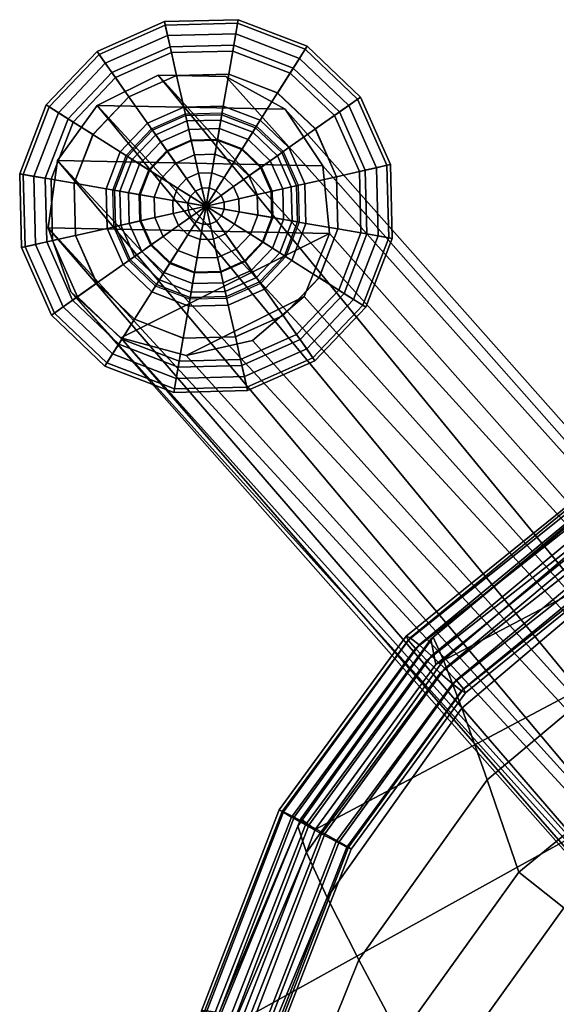
# Model space of a CAD drawing. Units: inches. Extents: x 0 to 148, y 0 to 159.
# Drawn here: x 85 to 86, y 32 to 34 of the extents above; entities that cross this region are included whole.
import ezdxf

# ---------------------------------------------------------------- set-up
doc = ezdxf.new("R2010")
doc.units = ezdxf.units.IN
doc.header["$MEASUREMENT"] = 0
for name, color, linetype in [('A-FURN', 7, 'Continuous'), ('AFUFU-2D-CH-TX', 2, 'Continuous'), ('AFUFU-3D-CH-GL', 2, 'Continuous'), ('AFUFU-3D-CH-LG', 2, 'Continuous'), ('AFUFU-3D-CH-ST', 2, 'Continuous')]:
    doc.layers.add(name, color=color, linetype=linetype)
doc.styles.get("Standard").update_dxf_attribs({"font": 'arial.ttf'})

# ---------------------------------------------------------------- blocks, each defined once
blk = doc.blocks.new('3_72C-C')
at = {"layer": 'AFUFU-2D-CH-TX', "flags": 1}
for tag, height in [('CAPTG', 2.5), ('CAPPN', 0.001), ('CAPMG', 0.001), ('CAPMC', 0.001), ('CAPQT', 0.001), ('CAPDH', 0.001), ('CAPGC', 0.001)]:
    blk.add_attdef(tag, (0, 0), '', height=height, dxfattribs=at)
at = {"layer": 'AFUFU-3D-CH-GL'}
mesh = blk.add_polyface(dxfattribs=at)
corners = [(8.4043, -8.3789, 0), (8.3805, -8.3215, 0.0758), (8.5396, -8.2898, 0.0758), (8.5396, -8.352, 0), (8.3628, -8.2788, 0.1623), (8.5396, -8.2436, 0.1623), (8.3519, -8.2525, 0.2561), (8.5396, -8.2152, 0.2561), (8.3483, -8.2436, 0.3536), (8.5396, -8.2056, 0.3536), (8.4571, -8.6714, 0.4887), (8.4503, -8.7056, 0.4887), (8.5396, -8.7056, 0.4786), (8.4765, -8.6424, 0.4887), (8.413, -8.579, 0.4924), (8.3742, -8.6371, 0.4924), (8.5054, -8.6231, 0.4887), (8.4711, -8.5402, 0.4924), (8.4369, -8.4577, 0.4832), (8.3499, -8.5159, 0.4832), (8.5396, -8.6163, 0.4887), (8.5396, -8.5265, 0.4924), (8.5396, -8.4373, 0.4832), (8.5396, -8.3517, 0.4564), (8.4042, -8.3786, 0.4564), (8.5396, -8.2738, 0.4119), (8.3744, -8.3067, 0.4119), (8.4908, -8.7056, 0.4834), (8.4946, -8.6869, 0.4834), (8.4007, -8.7056, 0.5207), (8.4113, -8.6524, 0.5207), (8.5051, -8.6711, 0.4834), (8.4414, -8.6073, 0.5207), (8.5209, -8.6605, 0.4834), (8.4865, -8.5772, 0.5207), (8.4146, -8.5806, 0.5518), (8.472, -8.5422, 0.5518), (8.3926, -8.5586, 0.5897), (8.4601, -8.5135, 0.5897), (8.3763, -8.5422, 0.6329), (8.4512, -8.4922, 0.6329), (8.5396, -8.6568, 0.4834), (8.5396, -8.5667, 0.5207), (8.5396, -8.5288, 0.5518), (8.5396, -8.4977, 0.5897), (8.5396, -8.4746, 0.6329), (8.4458, -8.479, 0.6798), (8.5396, -8.4604, 0.6798), (8.4439, -8.4746, 0.7286), (8.5396, -8.4556, 0.7286)]
mesh.append_faces([[corners[k] for k in face] for face in [(0, 1, 2, 3), (1, 4, 5, 2), (4, 6, 7, 5), (6, 8, 9, 7), (13, 14, 15, 10), (16, 17, 14, 13), (17, 18, 19, 14), (20, 21, 17, 16), (21, 22, 18, 17), (22, 23, 24, 18), (23, 25, 26, 24), (25, 9, 8, 26), (27, 11, 10, 28), (11, 29, 30, 10), (28, 10, 13, 31), (10, 30, 32, 13), (31, 13, 16, 33), (13, 32, 34, 16), (32, 35, 36, 34), (35, 37, 38, 36), (37, 39, 40, 38), (33, 16, 20, 41), (16, 34, 42, 20), (34, 36, 43, 42), (36, 38, 44, 43), (38, 40, 45, 44), (40, 46, 47, 45), (46, 48, 49, 47)]])
mesh.append_faces([[corners[k] for k in face] for face in [(10, 11, 12, 12), (13, 10, 12, 12), (16, 13, 12, 12), (20, 16, 12, 12), (27, 28, 12, 12), (28, 31, 12, 12), (31, 33, 12, 12), (33, 41, 12, 12)]], dxfattribs={"vtx2": -1})
mesh = blk.add_polyface(dxfattribs=at)
corners = [(8.5396, -8.352, 0), (8.5396, -8.2898, 0.0758), (8.6987, -8.3215, 0.0758), (8.6749, -8.3789, 0), (8.5396, -8.2436, 0.1623), (8.7164, -8.2788, 0.1623), (8.5396, -8.2152, 0.2561), (8.7273, -8.2525, 0.2561), (8.5396, -8.2056, 0.3536), (8.731, -8.2436, 0.3536), (8.8336, -8.4116, 0.0758), (8.7896, -8.4556, 0), (8.8663, -8.3789, 0.1623), (8.8864, -8.3588, 0.2561), (8.8932, -8.352, 0.3536), (8.9237, -8.5465, 0.0758), (8.8663, -8.5703, 0), (8.9664, -8.5288, 0.1623), (8.9927, -8.5179, 0.2561), (9.0016, -8.5142, 0.3536), (8.5738, -8.6231, 0.4887), (8.6081, -8.5402, 0.4924), (8.5396, -8.5265, 0.4924), (8.5396, -8.6163, 0.4887), (8.6423, -8.4577, 0.4832), (8.5396, -8.4373, 0.4832), (8.675, -8.3786, 0.4564), (8.5396, -8.3517, 0.4564), (8.7048, -8.3067, 0.4119), (8.5396, -8.2738, 0.4119), (8.6662, -8.579, 0.4924), (8.7293, -8.5159, 0.4832), (8.7898, -8.4553, 0.4564), (8.8449, -8.4003, 0.4119), (8.7875, -8.6029, 0.4832), (8.8665, -8.5701, 0.4564), (8.9385, -8.5403, 0.4119), (8.5396, -8.5667, 0.5207), (8.5396, -8.5288, 0.5518), (8.6073, -8.5422, 0.5518), (8.5928, -8.5772, 0.5207), (8.5396, -8.4977, 0.5897), (8.6192, -8.5135, 0.5897), (8.5396, -8.4746, 0.6329), (8.628, -8.4922, 0.6329), (8.5396, -8.4604, 0.6798), (8.6334, -8.479, 0.6798), (8.5396, -8.4556, 0.7286), (8.6353, -8.4746, 0.7286), (8.6646, -8.5806, 0.5518), (8.6378, -8.6073, 0.5207), (8.6866, -8.5586, 0.5897), (8.7029, -8.5422, 0.6329), (8.713, -8.5322, 0.6798), (8.7164, -8.5288, 0.7286), (8.7661, -8.6117, 0.6798), (8.753, -8.6172, 0.6329), (8.7706, -8.6099, 0.7286)]
mesh.append_faces([[corners[k] for k in face] for face in [(0, 1, 2, 3), (1, 4, 5, 2), (4, 6, 7, 5), (6, 8, 9, 7), (3, 2, 10, 11), (2, 5, 12, 10), (5, 7, 13, 12), (7, 9, 14, 13), (11, 10, 15, 16), (10, 12, 17, 15), (12, 13, 18, 17), (13, 14, 19, 18), (20, 21, 22, 23), (21, 24, 25, 22), (24, 26, 27, 25), (26, 28, 29, 27), (28, 9, 8, 29), (30, 31, 24, 21), (31, 32, 26, 24), (32, 33, 28, 26), (33, 14, 9, 28), (34, 35, 32, 31), (35, 36, 33, 32), (36, 19, 14, 33), (37, 38, 39, 40), (38, 41, 42, 39), (41, 43, 44, 42), (43, 45, 46, 44), (45, 47, 48, 46), (40, 39, 49, 50), (39, 42, 51, 49), (42, 44, 52, 51), (44, 46, 53, 52), (46, 48, 54, 53), (52, 53, 55, 56), (53, 54, 57, 55)]])
mesh = blk.add_polyface(dxfattribs=at)
corners = [(8.1861, -8.7056, 0), (8.1239, -8.7056, 0.0758), (8.1555, -8.5465, 0.0758), (8.213, -8.5703, 0), (8.0777, -8.7056, 0.1623), (8.1128, -8.5288, 0.1623), (8.0492, -8.7056, 0.2561), (8.0865, -8.5179, 0.2561), (8.0396, -8.7056, 0.3536), (8.0777, -8.5142, 0.3536), (8.2456, -8.4116, 0.0758), (8.2896, -8.4556, 0), (8.213, -8.3789, 0.1623), (8.1929, -8.3588, 0.2561), (8.1861, -8.352, 0.3536), (8.3805, -8.3215, 0.0758), (8.4043, -8.3789, 0), (8.3628, -8.2788, 0.1623), (8.3519, -8.2525, 0.2561), (8.3483, -8.2436, 0.3536), (8.4571, -8.6714, 0.4887), (8.3742, -8.6371, 0.4924), (8.3606, -8.7056, 0.4924), (8.4503, -8.7056, 0.4887), (8.2918, -8.6029, 0.4832), (8.2713, -8.7056, 0.4832), (8.2127, -8.5701, 0.4564), (8.1858, -8.7056, 0.4564), (8.1407, -8.5403, 0.4119), (8.1079, -8.7056, 0.4119), (8.413, -8.579, 0.4924), (8.3499, -8.5159, 0.4832), (8.2894, -8.4553, 0.4564), (8.2343, -8.4003, 0.4119), (8.4369, -8.4577, 0.4832), (8.4042, -8.3786, 0.4564), (8.3744, -8.3067, 0.4119), (8.4007, -8.7056, 0.5207), (8.3628, -8.7056, 0.5518), (8.3763, -8.6379, 0.5518), (8.4113, -8.6524, 0.5207), (8.3317, -8.7056, 0.5897), (8.3476, -8.626, 0.5897), (8.3086, -8.7056, 0.6329), (8.3262, -8.6172, 0.6329), (8.2944, -8.7056, 0.6798), (8.3131, -8.6117, 0.6798), (8.2896, -8.7056, 0.7286), (8.3086, -8.6099, 0.7286), (8.4146, -8.5806, 0.5518), (8.4414, -8.6073, 0.5207), (8.3926, -8.5586, 0.5897), (8.3763, -8.5422, 0.6329), (8.3662, -8.5322, 0.6798), (8.3628, -8.5288, 0.7286), (8.4458, -8.479, 0.6798), (8.4512, -8.4922, 0.6329), (8.4439, -8.4746, 0.7286)]
mesh.append_faces([[corners[k] for k in face] for face in [(0, 1, 2, 3), (1, 4, 5, 2), (4, 6, 7, 5), (6, 8, 9, 7), (3, 2, 10, 11), (2, 5, 12, 10), (5, 7, 13, 12), (7, 9, 14, 13), (11, 10, 15, 16), (10, 12, 17, 15), (12, 13, 18, 17), (13, 14, 19, 18), (20, 21, 22, 23), (21, 24, 25, 22), (24, 26, 27, 25), (26, 28, 29, 27), (28, 9, 8, 29), (30, 31, 24, 21), (31, 32, 26, 24), (32, 33, 28, 26), (33, 14, 9, 28), (34, 35, 32, 31), (35, 36, 33, 32), (36, 19, 14, 33), (37, 38, 39, 40), (38, 41, 42, 39), (41, 43, 44, 42), (43, 45, 46, 44), (45, 47, 48, 46), (40, 39, 49, 50), (39, 42, 51, 49), (42, 44, 52, 51), (44, 46, 53, 52), (46, 48, 54, 53), (52, 53, 55, 56), (53, 54, 57, 55)]])
mesh = blk.add_polyface(dxfattribs=at)
corners = [(8.5874, -9.071, 0.7236), (8.4132, -9.0281, 0.7236), (8.2788, -8.9091, 0.7236), (8.7617, -9.0281, 0.7236), (8.2152, -8.7412, 0.7236), (8.8961, -8.9091, 0.7236), (8.2368, -8.5631, 0.7236), (8.9597, -8.7412, 0.7236), (8.8361, -8.4154, 0.7236), (8.9381, -8.5631, 0.7236), (8.3388, -8.4154, 0.7236), (8.6772, -8.3319, 0.7236), (8.4977, -8.3319, 0.7236)]
mesh.append_faces([[corners[k] for k in face] for face in [(0, 1, 2, 3), (3, 2, 4, 5), (5, 4, 6, 7), (8, 9, 7, 6), (6, 10, 11, 8)]])
mesh.append_faces([[corners[k] for k in face] for face in [(11, 10, 12, 12)]], dxfattribs={"vtx2": -1})
mesh = blk.add_polyface(dxfattribs=at)
corners = [(8.8663, -8.5703, 0), (8.9237, -8.5465, 0.0758), (8.9553, -8.7056, 0.0758), (8.8932, -8.7056, 0), (8.9664, -8.5288, 0.1623), (9.0016, -8.7056, 0.1623), (8.9927, -8.5179, 0.2561), (9.03, -8.7056, 0.2561), (9.0016, -8.5142, 0.3536), (9.0396, -8.7056, 0.3536), (8.5738, -8.6231, 0.4887), (8.5396, -8.6163, 0.4887), (8.5396, -8.7056, 0.4786), (8.6027, -8.6424, 0.4887), (8.6662, -8.579, 0.4924), (8.6081, -8.5402, 0.4924), (8.6221, -8.6714, 0.4887), (8.705, -8.6371, 0.4924), (8.7875, -8.6029, 0.4832), (8.7293, -8.5159, 0.4832), (8.6289, -8.7056, 0.4887), (8.7186, -8.7056, 0.4924), (8.8079, -8.7056, 0.4832), (8.8935, -8.7056, 0.4564), (8.8665, -8.5701, 0.4564), (8.9713, -8.7056, 0.4119), (8.9385, -8.5403, 0.4119), (8.5396, -8.6568, 0.4834), (8.5583, -8.6605, 0.4834), (8.5396, -8.5667, 0.5207), (8.5928, -8.5772, 0.5207), (8.5741, -8.6711, 0.4834), (8.6378, -8.6073, 0.5207), (8.5847, -8.6869, 0.4834), (8.6679, -8.6524, 0.5207), (8.6646, -8.5806, 0.5518), (8.7029, -8.6379, 0.5518), (8.6866, -8.5586, 0.5897), (8.7317, -8.626, 0.5897), (8.7029, -8.5422, 0.6329), (8.753, -8.6172, 0.6329), (8.5884, -8.7056, 0.4834), (8.6785, -8.7056, 0.5207), (8.7164, -8.7056, 0.5518), (8.7475, -8.7056, 0.5897), (8.7706, -8.7056, 0.6329), (8.7661, -8.6117, 0.6798), (8.7848, -8.7056, 0.6798), (8.7706, -8.6099, 0.7286), (8.7896, -8.7056, 0.7286)]
mesh.append_faces([[corners[k] for k in face] for face in [(0, 1, 2, 3), (1, 4, 5, 2), (4, 6, 7, 5), (6, 8, 9, 7), (13, 14, 15, 10), (16, 17, 14, 13), (17, 18, 19, 14), (20, 21, 17, 16), (21, 22, 18, 17), (22, 23, 24, 18), (23, 25, 26, 24), (25, 9, 8, 26), (27, 11, 10, 28), (11, 29, 30, 10), (28, 10, 13, 31), (10, 30, 32, 13), (31, 13, 16, 33), (13, 32, 34, 16), (32, 35, 36, 34), (35, 37, 38, 36), (37, 39, 40, 38), (33, 16, 20, 41), (16, 34, 42, 20), (34, 36, 43, 42), (36, 38, 44, 43), (38, 40, 45, 44), (40, 46, 47, 45), (46, 48, 49, 47)]])
mesh.append_faces([[corners[k] for k in face] for face in [(10, 11, 12, 12), (13, 10, 12, 12), (16, 13, 12, 12), (20, 16, 12, 12), (27, 28, 12, 12), (28, 31, 12, 12), (31, 33, 12, 12), (33, 41, 12, 12)]], dxfattribs={"vtx2": -1})
mesh = blk.add_polyface(dxfattribs=at)
corners = [(8.4043, -9.0322, 0), (8.3805, -9.0896, 0.0758), (8.2456, -8.9995, 0.0758), (8.2896, -8.9556, 0), (8.3628, -9.1323, 0.1623), (8.213, -9.0322, 0.1623), (8.3519, -9.1586, 0.2561), (8.1929, -9.0523, 0.2561), (8.3483, -9.1675, 0.3536), (8.1861, -9.0591, 0.3536), (8.1555, -8.8647, 0.0758), (8.213, -8.8409, 0), (8.1128, -8.8823, 0.1623), (8.0865, -8.8932, 0.2561), (8.0777, -8.8969, 0.3536), (8.1239, -8.7056, 0.0758), (8.1861, -8.7056, 0), (8.0777, -8.7056, 0.1623), (8.0492, -8.7056, 0.2561), (8.0396, -8.7056, 0.3536), (8.3499, -8.8953, 0.4832), (8.2894, -8.9558, 0.4564), (8.4042, -9.0325, 0.4564), (8.4369, -8.9534, 0.4832), (8.2343, -9.0108, 0.4119), (8.3744, -9.1044, 0.4119), (8.3742, -8.7741, 0.4924), (8.2918, -8.8082, 0.4832), (8.413, -8.8321, 0.4924), (8.2127, -8.841, 0.4564), (8.1407, -8.8708, 0.4119), (8.4503, -8.7056, 0.4887), (8.3606, -8.7056, 0.4924), (8.4571, -8.7397, 0.4887), (8.2713, -8.7056, 0.4832), (8.1858, -8.7056, 0.4564), (8.1079, -8.7056, 0.4119), (8.4512, -8.9189, 0.6329), (8.4458, -8.9321, 0.6798), (8.3662, -8.8789, 0.6798), (8.3763, -8.8689, 0.6329), (8.4439, -8.9365, 0.7286), (8.3628, -8.8823, 0.7286), (8.4414, -8.8038, 0.5207), (8.4146, -8.8306, 0.5518), (8.3763, -8.7732, 0.5518), (8.4113, -8.7587, 0.5207), (8.3926, -8.8525, 0.5897), (8.3476, -8.7851, 0.5897), (8.3262, -8.7939, 0.6329), (8.3131, -8.7994, 0.6798), (8.3086, -8.8012, 0.7286), (8.3628, -8.7056, 0.5518), (8.4007, -8.7056, 0.5207), (8.3317, -8.7056, 0.5897), (8.3086, -8.7056, 0.6329), (8.2944, -8.7056, 0.6798), (8.2896, -8.7056, 0.7286)]
mesh.append_faces([[corners[k] for k in face] for face in [(0, 1, 2, 3), (1, 4, 5, 2), (4, 6, 7, 5), (6, 8, 9, 7), (3, 2, 10, 11), (2, 5, 12, 10), (5, 7, 13, 12), (7, 9, 14, 13), (11, 10, 15, 16), (10, 12, 17, 15), (12, 13, 18, 17), (13, 14, 19, 18), (20, 21, 22, 23), (21, 24, 25, 22), (24, 9, 8, 25), (26, 27, 20, 28), (27, 29, 21, 20), (29, 30, 24, 21), (30, 14, 9, 24), (31, 32, 26, 33), (32, 34, 27, 26), (34, 35, 29, 27), (35, 36, 30, 29), (36, 19, 14, 30), (37, 38, 39, 40), (38, 41, 42, 39), (43, 44, 45, 46), (44, 47, 48, 45), (47, 40, 49, 48), (40, 39, 50, 49), (39, 42, 51, 50), (46, 45, 52, 53), (45, 48, 54, 52), (48, 49, 55, 54), (49, 50, 56, 55), (50, 51, 57, 56)]])
mesh = blk.add_polyface(dxfattribs=at)
corners = [(8.5054, -8.788, 0.4887), (8.5396, -8.7948, 0.4887), (8.5396, -8.7056, 0.4786), (8.4711, -8.871, 0.4924), (8.5396, -8.8846, 0.4924), (8.4369, -8.9534, 0.4832), (8.5396, -8.9738, 0.4832), (8.4042, -9.0325, 0.4564), (8.5396, -9.0594, 0.4564), (8.3744, -9.1044, 0.4119), (8.5396, -9.1373, 0.4119), (8.5396, -9.0591, 0), (8.5396, -9.1213, 0.0758), (8.3805, -9.0896, 0.0758), (8.4043, -9.0322, 0), (8.5396, -9.1675, 0.1623), (8.3628, -9.1323, 0.1623), (8.5396, -9.196, 0.2561), (8.3519, -9.1586, 0.2561), (8.5396, -9.2056, 0.3536), (8.3483, -9.1675, 0.3536), (8.4765, -8.7687, 0.4887), (8.413, -8.8321, 0.4924), (8.3499, -8.8953, 0.4832), (8.4571, -8.7397, 0.4887), (8.3742, -8.7741, 0.4924), (8.4503, -8.7056, 0.4887), (8.5396, -8.7543, 0.4834), (8.5209, -8.7506, 0.4834), (8.5396, -8.8445, 0.5207), (8.4865, -8.8339, 0.5207), (8.5396, -8.8823, 0.5518), (8.472, -8.8689, 0.5518), (8.5396, -8.9134, 0.5897), (8.4601, -8.8976, 0.5897), (8.5396, -8.9365, 0.6329), (8.4512, -8.9189, 0.6329), (8.5396, -8.9508, 0.6798), (8.4458, -8.9321, 0.6798), (8.5396, -8.9556, 0.7286), (8.4439, -8.9365, 0.7286), (8.5051, -8.74, 0.4834), (8.4414, -8.8038, 0.5207), (8.4146, -8.8306, 0.5518), (8.3926, -8.8525, 0.5897), (8.3763, -8.8689, 0.6329), (8.4946, -8.7242, 0.4834), (8.4113, -8.7587, 0.5207), (8.4908, -8.7056, 0.4834), (8.4007, -8.7056, 0.5207)]
mesh.append_faces([[corners[k] for k in face] for face in [(0, 3, 4, 1), (3, 5, 6, 4), (5, 7, 8, 6), (7, 9, 10, 8), (11, 12, 13, 14), (12, 15, 16, 13), (15, 17, 18, 16), (17, 19, 20, 18), (9, 20, 19, 10), (21, 22, 3, 0), (22, 23, 5, 3), (24, 25, 22, 21), (27, 1, 0, 28), (1, 29, 30, 0), (29, 31, 32, 30), (31, 33, 34, 32), (33, 35, 36, 34), (35, 37, 38, 36), (37, 39, 40, 38), (28, 0, 21, 41), (0, 30, 42, 21), (30, 32, 43, 42), (32, 34, 44, 43), (34, 36, 45, 44), (41, 21, 24, 46), (21, 42, 47, 24), (46, 24, 26, 48), (24, 47, 49, 26)]])
mesh.append_faces([[corners[k] for k in face] for face in [(0, 1, 2, 2), (21, 0, 2, 2), (24, 21, 2, 2), (26, 24, 2, 2), (27, 28, 2, 2), (28, 41, 2, 2), (41, 46, 2, 2), (46, 48, 2, 2)]], dxfattribs={"vtx2": -1})
mesh = blk.add_polyface(dxfattribs=at)
corners = [(8.8932, -8.7056, 0), (8.9553, -8.7056, 0.0758), (8.9237, -8.8647, 0.0758), (8.8663, -8.8409, 0), (9.0016, -8.7056, 0.1623), (8.9664, -8.8823, 0.1623), (9.03, -8.7056, 0.2561), (8.9927, -8.8932, 0.2561), (9.0396, -8.7056, 0.3536), (9.0016, -8.8969, 0.3536), (8.6221, -8.7397, 0.4887), (8.6289, -8.7056, 0.4887), (8.5396, -8.7056, 0.4786), (8.705, -8.7741, 0.4924), (8.7186, -8.7056, 0.4924), (8.7875, -8.8082, 0.4832), (8.8079, -8.7056, 0.4832), (8.8665, -8.841, 0.4564), (8.8935, -8.7056, 0.4564), (8.9385, -8.8708, 0.4119), (8.9713, -8.7056, 0.4119), (8.6027, -8.7687, 0.4887), (8.6662, -8.8321, 0.4924), (8.7293, -8.8953, 0.4832), (8.5738, -8.788, 0.4887), (8.6081, -8.871, 0.4924), (8.5396, -8.7948, 0.4887), (8.5884, -8.7056, 0.4834), (8.5847, -8.7242, 0.4834), (8.6785, -8.7056, 0.5207), (8.6679, -8.7587, 0.5207), (8.7164, -8.7056, 0.5518), (8.7029, -8.7732, 0.5518), (8.7475, -8.7056, 0.5897), (8.7317, -8.7851, 0.5897), (8.7706, -8.7056, 0.6329), (8.753, -8.7939, 0.6329), (8.7848, -8.7056, 0.6798), (8.7661, -8.7994, 0.6798), (8.7896, -8.7056, 0.7286), (8.7706, -8.8012, 0.7286), (8.5741, -8.74, 0.4834), (8.6378, -8.8038, 0.5207), (8.6646, -8.8306, 0.5518), (8.6866, -8.8525, 0.5897), (8.7029, -8.8689, 0.6329), (8.5583, -8.7506, 0.4834), (8.5928, -8.8339, 0.5207), (8.5396, -8.7543, 0.4834), (8.5396, -8.8445, 0.5207)]
mesh.append_faces([[corners[k] for k in face] for face in [(0, 1, 2, 3), (1, 4, 5, 2), (4, 6, 7, 5), (6, 8, 9, 7), (10, 13, 14, 11), (13, 15, 16, 14), (15, 17, 18, 16), (17, 19, 20, 18), (19, 9, 8, 20), (21, 22, 13, 10), (22, 23, 15, 13), (24, 25, 22, 21), (27, 11, 10, 28), (11, 29, 30, 10), (29, 31, 32, 30), (31, 33, 34, 32), (33, 35, 36, 34), (35, 37, 38, 36), (37, 39, 40, 38), (28, 10, 21, 41), (10, 30, 42, 21), (30, 32, 43, 42), (32, 34, 44, 43), (34, 36, 45, 44), (41, 21, 24, 46), (21, 42, 47, 24), (46, 24, 26, 48), (24, 47, 49, 26)]])
mesh.append_faces([[corners[k] for k in face] for face in [(10, 11, 12, 12), (21, 10, 12, 12), (24, 21, 12, 12), (26, 24, 12, 12), (27, 28, 12, 12), (28, 41, 12, 12), (41, 46, 12, 12), (46, 48, 12, 12)]], dxfattribs={"vtx2": -1})
mesh = blk.add_polyface(dxfattribs=at)
corners = [(8.8663, -8.8409, 0), (8.9237, -8.8647, 0.0758), (8.8336, -8.9995, 0.0758), (8.7896, -8.9556, 0), (8.9664, -8.8823, 0.1623), (8.8663, -9.0322, 0.1623), (8.9927, -8.8932, 0.2561), (8.8864, -9.0523, 0.2561), (9.0016, -8.8969, 0.3536), (8.8932, -9.0591, 0.3536), (8.6987, -9.0896, 0.0758), (8.6749, -9.0322, 0), (8.7164, -9.1323, 0.1623), (8.7273, -9.1586, 0.2561), (8.731, -9.1675, 0.3536), (8.5396, -9.1213, 0.0758), (8.5396, -9.0591, 0), (8.5396, -9.1675, 0.1623), (8.5396, -9.196, 0.2561), (8.5396, -9.2056, 0.3536), (8.7293, -8.8953, 0.4832), (8.7898, -8.9558, 0.4564), (8.8665, -8.841, 0.4564), (8.7875, -8.8082, 0.4832), (8.8449, -9.0108, 0.4119), (8.9385, -8.8708, 0.4119), (8.6081, -8.871, 0.4924), (8.6423, -8.9534, 0.4832), (8.6662, -8.8321, 0.4924), (8.675, -9.0325, 0.4564), (8.7048, -9.1044, 0.4119), (8.5396, -8.7948, 0.4887), (8.5396, -8.8846, 0.4924), (8.5738, -8.788, 0.4887), (8.5396, -8.9738, 0.4832), (8.5396, -9.0594, 0.4564), (8.5396, -9.1373, 0.4119), (8.753, -8.7939, 0.6329), (8.7661, -8.7994, 0.6798), (8.713, -8.8789, 0.6798), (8.7029, -8.8689, 0.6329), (8.7706, -8.8012, 0.7286), (8.7164, -8.8823, 0.7286), (8.6378, -8.8038, 0.5207), (8.6646, -8.8306, 0.5518), (8.6073, -8.8689, 0.5518), (8.5928, -8.8339, 0.5207), (8.6866, -8.8525, 0.5897), (8.6192, -8.8976, 0.5897), (8.628, -8.9189, 0.6329), (8.6334, -8.9321, 0.6798), (8.6353, -8.9365, 0.7286), (8.5396, -8.8823, 0.5518), (8.5396, -8.8445, 0.5207), (8.5396, -8.9134, 0.5897), (8.5396, -8.9365, 0.6329), (8.5396, -8.9508, 0.6798), (8.5396, -8.9556, 0.7286)]
mesh.append_faces([[corners[k] for k in face] for face in [(0, 1, 2, 3), (1, 4, 5, 2), (4, 6, 7, 5), (6, 8, 9, 7), (3, 2, 10, 11), (2, 5, 12, 10), (5, 7, 13, 12), (7, 9, 14, 13), (11, 10, 15, 16), (10, 12, 17, 15), (12, 13, 18, 17), (13, 14, 19, 18), (20, 21, 22, 23), (21, 24, 25, 22), (24, 9, 8, 25), (26, 27, 20, 28), (27, 29, 21, 20), (29, 30, 24, 21), (30, 14, 9, 24), (31, 32, 26, 33), (32, 34, 27, 26), (34, 35, 29, 27), (35, 36, 30, 29), (36, 19, 14, 30), (37, 38, 39, 40), (38, 41, 42, 39), (43, 44, 45, 46), (44, 47, 48, 45), (47, 40, 49, 48), (40, 39, 50, 49), (39, 42, 51, 50), (46, 45, 52, 53), (45, 48, 54, 52), (48, 49, 55, 54), (49, 50, 56, 55), (50, 51, 57, 56)]])
at = {"layer": 'AFUFU-3D-CH-LG'}
mesh = blk.add_polyface(dxfattribs=at)
corners = [(7.2574, -6.4226, 13.6106), (8.5874, -9.071, 0.7236), (8.7617, -9.0281, 0.7236), (7.4003, -6.3363, 13.6091), (8.8961, -8.9091, 0.7236), (7.4938, -6.2011, 13.5855), (8.9597, -8.7412, 0.7236), (7.5196, -6.0438, 13.5446), (8.9381, -8.5631, 0.7236), (7.4725, -5.8955, 13.4943), (8.8361, -8.4154, 0.7236), (8.6772, -8.3319, 0.7236), (7.2095, -5.7359, 13.4057), (7.3618, -5.7856, 13.4448), (8.4977, -8.3319, 0.7236), (7.0457, -5.7562, 13.3848), (8.3388, -8.4154, 0.7236), (6.9029, -5.8425, 13.3863), (8.2368, -8.5631, 0.7236), (6.8093, -5.9777, 13.4099), (8.2152, -8.7412, 0.7236), (6.7835, -6.135, 13.4508), (8.2788, -8.9091, 0.7236), (6.8306, -6.2833, 13.501), (8.4132, -9.0281, 0.7236), (6.9413, -6.3932, 13.5506), (7.0936, -6.4429, 13.5897), (6.8189, -6.1466, 14.2523), (6.7062, -6.0629, 14.1642), (6.9694, -6.1702, 14.3197), (7.1278, -6.129, 14.353), (7.2627, -6.0312, 14.3457), (7.3475, -5.8961, 14.2992), (7.3653, -5.7505, 14.2226), (7.3126, -5.6233, 14.1313), (7.1998, -5.5396, 14.0431), (7.0494, -5.516, 13.9757), (6.891, -5.5572, 13.9424), (6.7561, -5.655, 13.9497), (6.6713, -5.79, 13.9963), (6.6535, -5.9356, 14.0728), (6.5302, -5.7027, 14.8044), (6.4375, -5.6552, 14.6754), (6.6638, -5.6964, 14.9038), (6.8119, -5.6374, 14.9538), (6.9451, -5.5376, 14.9445), (7.0372, -5.4165, 14.8778), (7.0697, -5.2983, 14.7669), (7.0364, -5.2064, 14.6337), (6.9437, -5.1588, 14.5046), (6.8101, -5.1652, 14.4052), (6.662, -5.2241, 14.3552), (6.5287, -5.324, 14.3645), (6.4367, -5.445, 14.4312), (6.4041, -5.5632, 14.5422), (6.1328, -5.1377, 15.1349), (6.0682, -5.1354, 14.9821), (6.2433, -5.0944, 15.2521), (6.3778, -5.0142, 15.3103), (6.5098, -4.913, 15.2982), (6.613, -4.8107, 15.218), (6.667, -4.7277, 15.0857), (6.6611, -4.6803, 14.9275), (6.5966, -4.6781, 14.7746), (6.4861, -4.7213, 14.6575), (6.3515, -4.8015, 14.5992), (6.2196, -4.9028, 14.6114), (6.1164, -5.0051, 14.6916), (6.0624, -5.0881, 14.8239), (5.6803, -4.5384, 15.1972), (5.6402, -4.5723, 15.0419), (5.7709, -4.4659, 15.3153), (5.8942, -4.3693, 15.3727), (6.0256, -4.2677, 15.358), (6.1391, -4.1812, 15.2742), (6.2122, -4.1269, 15.1378), (6.2306, -4.1156, 14.9759), (6.1904, -4.1496, 14.8206), (6.0998, -4.222, 14.7025), (5.9766, -4.3186, 14.6451), (5.8452, -4.4202, 14.6598), (5.7317, -4.5067, 14.7436), (5.6585, -4.561, 14.88), (3.507, -1.8038, 14.8117), (3.4837, -1.8448, 14.6427), (3.5924, -1.7189, 14.942), (3.7203, -1.6096, 15.0038), (3.8613, -1.501, 14.9829), (3.9833, -1.4179, 14.8841), (4.0582, -1.3794, 14.73), (4.0689, -1.3942, 14.5559), (4.0129, -1.4591, 14.4018), (3.9031, -1.5591, 14.3029), (3.7646, -1.6713, 14.2818), (3.6292, -1.77, 14.3435), (3.5278, -1.8326, 14.4737)]
mesh.append_faces([[corners[k] for k in face] for face in [(10, 11, 12, 13), (11, 14, 15, 12), (14, 16, 17, 15), (16, 18, 19, 17), (19, 18, 20, 21), (22, 23, 21, 20), (24, 25, 23, 22), (1, 26, 25, 24), (23, 25, 27, 28), (25, 26, 29, 27), (26, 0, 30, 29), (0, 3, 31, 30), (3, 5, 32, 31), (5, 7, 33, 32), (7, 9, 34, 33), (9, 13, 35, 34), (13, 12, 36, 35), (12, 15, 37, 36), (15, 17, 38, 37), (17, 19, 39, 38), (19, 21, 40, 39), (21, 23, 28, 40), (28, 27, 41, 42), (27, 29, 43, 41), (29, 30, 44, 43), (30, 31, 45, 44), (31, 32, 46, 45), (32, 33, 47, 46), (33, 34, 48, 47), (34, 35, 49, 48), (35, 36, 50, 49), (36, 37, 51, 50), (37, 38, 52, 51), (38, 39, 53, 52), (39, 40, 54, 53), (40, 28, 42, 54), (42, 41, 55, 56), (41, 43, 57, 55), (43, 44, 58, 57), (44, 45, 59, 58), (45, 46, 60, 59), (46, 47, 61, 60), (47, 48, 62, 61), (48, 49, 63, 62), (49, 50, 64, 63), (50, 51, 65, 64), (51, 52, 66, 65), (52, 53, 67, 66), (53, 54, 68, 67), (54, 42, 56, 68), (56, 55, 69, 70), (55, 57, 71, 69), (57, 58, 72, 71), (58, 59, 73, 72), (59, 60, 74, 73), (60, 61, 75, 74), (61, 62, 76, 75), (62, 63, 77, 76), (63, 64, 78, 77), (64, 65, 79, 78), (65, 66, 80, 79), (66, 67, 81, 80), (67, 68, 82, 81), (68, 56, 70, 82), (69, 83, 84, 70), (71, 85, 83, 69), (72, 86, 85, 71), (72, 73, 87, 86), (73, 74, 88, 87), (74, 75, 89, 88), (75, 76, 90, 89), (70, 84, 95, 82), (92, 93, 86, 87), (91, 92, 87, 88), (90, 91, 88, 89), (93, 94, 85, 86), (94, 95, 83, 85)]])
mesh.append_faces([[corners[k] for k in face] for face in [(0, 1, 2, 2), (3, 2, 4, 4), (5, 4, 6, 6), (7, 6, 8, 8), (9, 8, 10, 10), (0, 26, 1, 1), (8, 9, 7, 7), (6, 7, 5, 5), (4, 5, 3, 3), (3, 0, 2, 2), (10, 13, 9, 9), (90, 76, 77, 77), (91, 77, 78, 78), (92, 78, 79, 79), (93, 79, 80, 80), (94, 80, 81, 81), (95, 81, 82, 82), (95, 94, 81, 81), (94, 93, 80, 80), (93, 92, 79, 79), (78, 92, 91, 91), (77, 91, 90, 90), (95, 84, 83, 83)]], dxfattribs={"vtx2": -1})
at = {"layer": 'AFUFU-3D-CH-ST'}
mesh = blk.add_polyface(dxfattribs=at)
corners = [(8.1474, -7.0631, 19.6899), (8.1194, -6.8063, 20.1872), (7.6412, -7.0461, 20.128), (7.6557, -7.3158, 19.6321), (8.583, -6.6735, 19.7094), (8.5217, -6.4495, 20.2098), (8.9227, -6.182, 19.6858), (8.8181, -6.0009, 20.1898), (8.1714, -7.2627, 19.1636), (7.6706, -7.5233, 19.1071), (8.6285, -6.853, 19.181), (8.9959, -6.3349, 19.1553), (9.2339, -5.7574, 19.0856), (9.1329, -5.6318, 19.6171), (8.1904, -7.3973, 18.6151), (7.6859, -7.6602, 18.5596), (8.6557, -6.9811, 18.6318), (9.0335, -6.454, 18.6063), (9.2816, -5.8669, 18.538), (8.2038, -7.4624, 18.054), (7.7011, -7.722, 17.9985), (8.6631, -7.0537, 18.0719), (9.0329, -6.5359, 18.0491), (9.2728, -5.9572, 17.9849), (8.2112, -7.4585, 17.4906), (7.7161, -7.7096, 17.4342), (8.6507, -7.0706, 17.5124), (8.9945, -6.5794, 17.4952), (9.2083, -6.0268, 17.4376), (8.2129, -7.3904, 16.9344), (7.7306, -7.6284, 16.8756), (8.6197, -7.0351, 16.9627), (8.9211, -6.5861, 16.9545), (9.0925, -6.0754, 16.9061), (7.7835, -6.3613, 20.5574), (7.3993, -6.554, 20.5098), (7.4853, -6.749, 20.4317), (7.909, -6.5365, 20.4842), (7.5678, -6.9168, 20.3015), (8.0236, -6.6883, 20.358), (7.6557, -6.1747, 20.5726), (7.5342, -5.9893, 20.5287), (7.24, -6.1367, 20.4922), (7.3156, -6.3452, 20.5304), (7.9265, -5.9345, 20.5878), (8.0976, -6.0828, 20.5751), (8.261, -6.2243, 20.504), (8.4057, -6.3494, 20.3794), (7.7595, -5.7894, 20.5413), (8.1268, -5.6313, 20.5742), (8.3299, -5.7311, 20.5593), (8.5212, -5.8304, 20.4864), (8.6878, -5.9224, 20.3603), (7.7441, -6.5214, 16.7211), (7.824, -6.0468, 16.6558), (7.5921, -6.9751, 16.7662), (7.3646, -7.3769, 16.7857), (7.0634, -7.6987, 16.776), (6.6923, -7.915, 16.7347)]
mesh.append_faces([[corners[k] for k in face] for face in [(0, 1, 2, 3), (4, 5, 1, 0), (6, 7, 5, 4), (8, 0, 3, 9), (10, 4, 0, 8), (11, 6, 4, 10), (12, 13, 6, 11), (14, 8, 9, 15), (16, 10, 8, 14), (17, 11, 10, 16), (18, 12, 11, 17), (19, 14, 15, 20), (21, 16, 14, 19), (22, 17, 16, 21), (23, 18, 17, 22), (24, 19, 20, 25), (26, 21, 19, 24), (27, 22, 21, 26), (28, 23, 22, 27), (29, 24, 25, 30), (31, 26, 24, 29), (32, 27, 26, 31), (33, 28, 27, 32), (34, 35, 36, 37), (37, 36, 38, 39), (39, 38, 2, 1), (40, 41, 42, 43), (34, 40, 43, 35), (44, 40, 34, 45), (45, 34, 37, 46), (46, 37, 39, 47), (47, 39, 1, 5), (44, 48, 41, 40), (49, 44, 45, 50), (50, 45, 46, 51), (51, 46, 47, 52), (52, 47, 5, 7), (53, 33, 32, 55), (55, 32, 31, 56), (56, 31, 29, 57), (57, 29, 30, 58)]])
mesh.append_faces([[corners[k] for k in face] for face in [(53, 54, 33, 33)]], dxfattribs={"vtx2": -1, "vtx3": -1})
mesh = blk.add_polyface(dxfattribs=at)
corners = [(8.2068, -7.3658, 16.8287), (8.6061, -7.0204, 16.8558), (8.6422, -7.0523, 16.8571), (8.2336, -7.4059, 16.8282), (8.674, -7.0807, 16.8794), (8.2563, -7.4429, 16.8488), (8.6949, -7.1002, 16.9181), (8.2704, -7.4695, 16.8863), (8.701, -7.1067, 16.9657), (8.2731, -7.4805, 16.9333), (8.691, -7.0991, 17.0127), (8.2639, -7.4736, 16.9805), (8.6669, -7.0787, 17.0497), (8.2445, -7.4503, 17.0187), (8.6334, -7.0498, 17.0696), (8.2189, -7.4151, 17.0401), (8.5972, -7.0179, 17.0683), (8.1921, -7.375, 17.0406), (8.9024, -6.5832, 16.8473), (8.9457, -6.6043, 16.8495), (8.9841, -6.6219, 16.8725), (9.0101, -6.6324, 16.9117), (9.0184, -6.6337, 16.9594), (9.0075, -6.6255, 17.0061), (8.9794, -6.6096, 17.0426), (8.9399, -6.5889, 17.0616), (8.8966, -6.5678, 17.0594), (8.8582, -6.5502, 17.0364), (8.5655, -6.9894, 17.0461), (8.8322, -6.5397, 16.9972), (8.5446, -6.97, 17.0073), (8.8239, -6.5385, 16.9495), (8.5385, -6.9634, 16.9598), (8.8348, -6.5466, 16.9028), (8.5485, -6.9711, 16.9128), (8.8629, -6.5625, 16.8663), (8.5726, -6.9914, 16.8757), (9.0713, -6.0845, 16.7997), (9.1185, -6.094, 16.8015), (9.1605, -6.0998, 16.824), (9.189, -6.1007, 16.8627), (9.1984, -6.0967, 16.9101), (9.1869, -6.0884, 16.9566), (9.1566, -6.0776, 16.9931), (9.1136, -6.0664, 17.0124), (9.0665, -6.0569, 17.0106), (9.0244, -6.0511, 16.9881), (9.0283, -6.0732, 16.819), (8.998, -6.0624, 16.8555)]
mesh.append_faces([[corners[k] for k in face] for face in [(0, 1, 2, 3), (3, 2, 4, 5), (5, 4, 6, 7), (8, 9, 7, 6), (10, 11, 9, 8), (12, 13, 11, 10), (14, 15, 13, 12), (16, 17, 15, 14), (1, 18, 19, 2), (2, 19, 20, 4), (4, 20, 21, 6), (22, 8, 6, 21), (23, 10, 8, 22), (24, 12, 10, 23), (25, 14, 12, 24), (26, 16, 14, 25), (27, 28, 16, 26), (29, 30, 28, 27), (31, 32, 30, 29), (33, 34, 32, 31), (35, 36, 34, 33), (18, 1, 36, 35), (18, 37, 38, 19), (19, 38, 39, 20), (20, 39, 40, 21), (41, 22, 21, 40), (42, 23, 22, 41), (43, 24, 23, 42), (44, 25, 24, 43), (45, 26, 25, 44), (46, 27, 26, 45), (47, 35, 33, 48), (37, 18, 35, 47)]])
mesh = blk.add_polyface(dxfattribs=at)
corners = [(7.7475, -7.6363, 16.768), (6.7041, -7.9052, 16.6269), (7.7299, -7.5919, 16.7734), (6.7183, -7.9907, 16.6606), (7.7618, -7.6792, 16.7838), (7.7699, -7.7119, 16.8178), (6.7181, -8.0148, 16.7021), (7.7702, -7.7282, 16.8633), (6.7129, -8.0192, 16.7501), (7.7626, -7.7246, 16.9112), (6.7035, -8.0029, 16.7951), (7.7488, -7.702, 16.952), (6.692, -7.9693, 16.828), (7.7313, -7.6648, 16.9777), (6.6805, -7.9248, 16.8425), (7.7136, -7.6204, 16.9831), (6.6714, -7.8784, 16.8357), (7.6994, -7.5776, 16.9673), (6.6664, -7.8393, 16.8088), (7.6913, -7.5448, 16.9333), (6.6665, -7.8151, 16.7673), (7.691, -7.5286, 16.8878), (6.6718, -7.8108, 16.7193), (7.6985, -7.5321, 16.84), (6.6811, -7.827, 16.6743), (7.7124, -7.5547, 16.7991), (6.6926, -7.8607, 16.6413), (8.2068, -7.3658, 16.8287), (8.2336, -7.4059, 16.8282), (8.2563, -7.4429, 16.8488), (8.2704, -7.4695, 16.8863), (8.2731, -7.4805, 16.9333), (8.2639, -7.4736, 16.9805), (8.2445, -7.4503, 17.0187), (8.2189, -7.4151, 17.0401), (8.1921, -7.375, 17.0406), (8.1694, -7.3379, 17.02), (8.1553, -7.3113, 16.9825), (8.1526, -7.3003, 16.9355), (8.1619, -7.3072, 16.8882), (8.1812, -7.3306, 16.8501), (8.5655, -6.9894, 17.0461), (8.5972, -7.0179, 17.0683), (8.5446, -6.97, 17.0073), (8.5385, -6.9634, 16.9598), (8.5485, -6.9711, 16.9128), (8.5726, -6.9914, 16.8757), (8.6061, -7.0204, 16.8558)]
mesh.append_faces([[corners[k] for k in face] for face in [(2, 27, 28, 0), (0, 28, 29, 4), (4, 29, 30, 5), (31, 7, 5, 30), (32, 9, 7, 31), (33, 11, 9, 32), (34, 13, 11, 33), (35, 15, 13, 34), (36, 17, 15, 35), (37, 19, 17, 36), (38, 21, 19, 37), (39, 23, 21, 38), (40, 25, 23, 39), (27, 2, 25, 40), (41, 36, 35, 42), (43, 37, 36, 41), (44, 38, 37, 43), (45, 39, 38, 44), (46, 40, 39, 45), (47, 27, 40, 46)]])
mesh.append_faces([[corners[k] for k in face] for face in [(0, 1, 2, 2), (3, 4, 5, 5), (6, 5, 7, 7), (8, 7, 9, 9), (10, 9, 11, 11), (12, 11, 13, 13), (14, 13, 15, 15), (16, 15, 17, 17), (18, 17, 19, 19), (20, 19, 21, 21), (22, 21, 23, 23), (24, 23, 25, 25), (26, 25, 2, 2)]], dxfattribs={"vtx2": -1})

msp = doc.modelspace()

# ---------------------------------------------------------------- block references
at = {"layer": 'A-FURN', "rotation": 192.691141991312}
msp.add_blockref('3_72C-C', (95.2539, 27.0397), dxfattribs=at)

doc.saveas('drawing.dxf')
